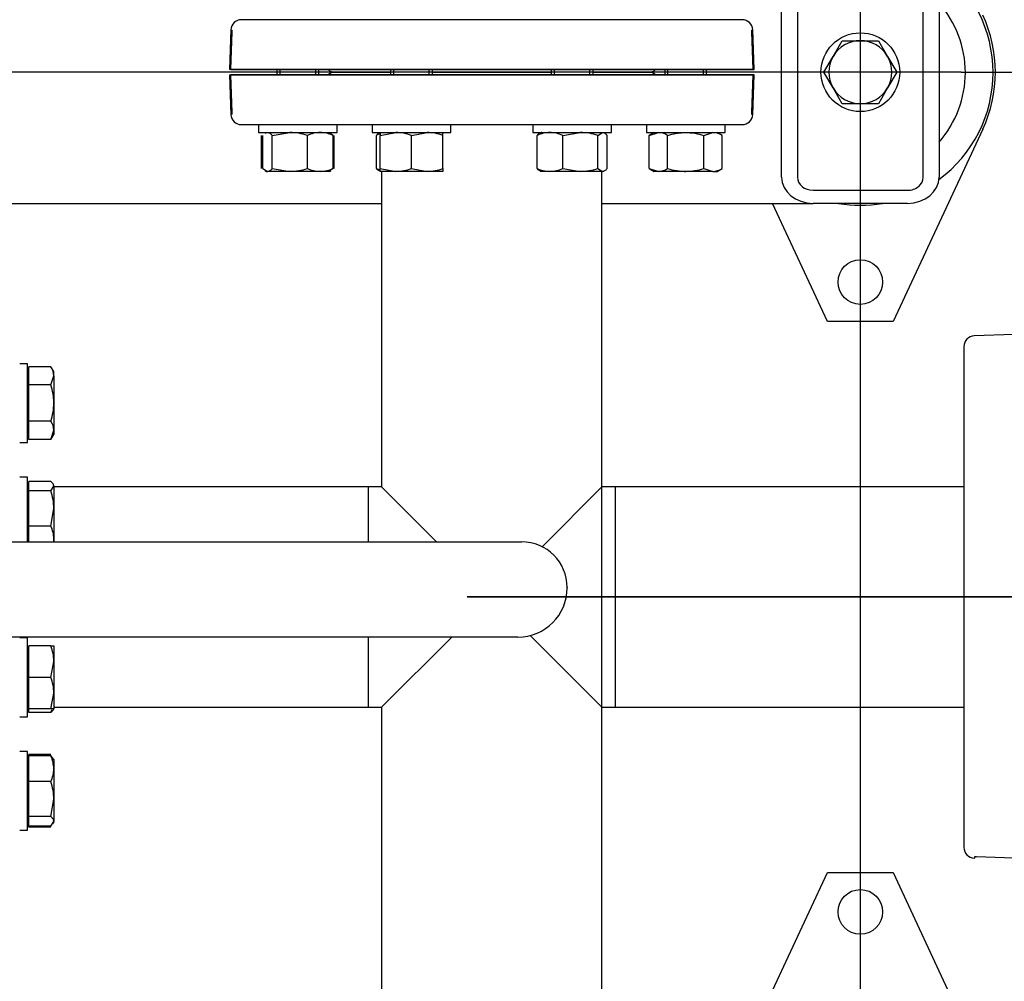
# Model space of a CAD drawing. Units: millimetres. Extents: x 161 to 6634, y 161 to 4629.
# Drawn here: x 1761 to 2137, y 3335 to 3701 of the extents above; entities that cross this region are included whole.
import ezdxf
from ezdxf.lldxf.tags import DXFTag

# ---------------------------------------------------------------- set-up
doc = ezdxf.new("R2010")
doc.units = ezdxf.units.MM
for name, color, linetype in [('11022_-_BS_4848_', 7, 'Continuous'), ('22003_OUTRIGGER_', 7, 'Continuous'), ('62012_DN80_PRESS', 7, 'Continuous'), ('63112_TEE_DN80_F', 7, 'Continuous'), ('73009_DN80_BUTTE', 7, 'Continuous'), ('Default', 7, 'Continuous'), ('M16_FULL_HEX_NUT', 7, 'Continuous'), ('M16_PLAIN_WASHER', 7, 'Continuous'), ('M16_X_110_LG_HEX', 7, 'Continuous'), ('M16_X_30_LG_HEX_', 7, 'Continuous'), ('M16_X_60_LG_HEX_', 7, 'Continuous'), ('VMV_DN80_BRANCH_', 7, 'Continuous')]:
    doc.layers.add(name, color=color, linetype=linetype)
doc.styles.add('SEACAD_seiso_ttf', font='AGENCYR.TTF')
tags = doc.linetypes.add('CENTER2', pattern=[28.575, 19.05, -3.175, 3.175, -3.175]).pattern_tags.tags
tags[10:11] = [DXFTag(74, 4), DXFTag(75, 0), DXFTag(340, '0'), DXFTag(46, 0.0), DXFTag(50, 0.0), DXFTag(44, 0.0), DXFTag(45, 0.0)]
tags[8:9] = [DXFTag(74, 4), DXFTag(75, 0), DXFTag(340, '0'), DXFTag(46, 0.0), DXFTag(50, 0.0), DXFTag(44, 0.0), DXFTag(45, 0.0)]
tags[6:7] = [DXFTag(74, 4), DXFTag(75, 0), DXFTag(340, '0'), DXFTag(46, 0.0), DXFTag(50, 0.0), DXFTag(44, 0.0), DXFTag(45, 0.0)]
tags[4:5] = [DXFTag(74, 4), DXFTag(75, 0), DXFTag(340, '0'), DXFTag(46, 0.0), DXFTag(50, 0.0), DXFTag(44, 0.0), DXFTag(45, 0.0)]
tags = doc.linetypes.add('PHANTOM2', pattern=[31.75, 15.875, -3.175, 3.175, -3.175, 3.175, -3.175]).pattern_tags.tags
tags[14:15] = [DXFTag(74, 4), DXFTag(75, 0), DXFTag(340, '0'), DXFTag(46, 0.0), DXFTag(50, 0.0), DXFTag(44, 0.0), DXFTag(45, 0.0)]
tags[12:13] = [DXFTag(74, 4), DXFTag(75, 0), DXFTag(340, '0'), DXFTag(46, 0.0), DXFTag(50, 0.0), DXFTag(44, 0.0), DXFTag(45, 0.0)]
tags[10:11] = [DXFTag(74, 4), DXFTag(75, 0), DXFTag(340, '0'), DXFTag(46, 0.0), DXFTag(50, 0.0), DXFTag(44, 0.0), DXFTag(45, 0.0)]
tags[8:9] = [DXFTag(74, 4), DXFTag(75, 0), DXFTag(340, '0'), DXFTag(46, 0.0), DXFTag(50, 0.0), DXFTag(44, 0.0), DXFTag(45, 0.0)]
tags[6:7] = [DXFTag(74, 4), DXFTag(75, 0), DXFTag(340, '0'), DXFTag(46, 0.0), DXFTag(50, 0.0), DXFTag(44, 0.0), DXFTag(45, 0.0)]
tags[4:5] = [DXFTag(74, 4), DXFTag(75, 0), DXFTag(340, '0'), DXFTag(46, 0.0), DXFTag(50, 0.0), DXFTag(44, 0.0), DXFTag(45, 0.0)]
doc.dimstyles.new('ISO', dxfattribs={"dimtxt": 56.451613, "dimasz": 56.451613, "dimexe": 28.225806, "dimexo": 0, "dimgap": 28.225806, "dimtad": 1, "dimtxsty": 'SEACAD_seiso_ttf', "dimblk1": '_SE_FILLED', "dimblk2": '_SE_FILLED', "dimsah": 1, "dimcen": 28.225806, "dimadec": 0, "dimazin": 0, "dimtfac": 1, "dimtmove": 0, "dimatfit": 3, "dimfxl": 1, "dimtolj": 1, "dimarcsym": 0})

# ---------------------------------------------------------------- blocks, each defined once
blk = doc.blocks.new('SEANNOT_GROUP22')
at = {"layer": 'Default', "color": 7, "linetype": 'CENTER2'}
blk.add_line((2177.92, 3481.09), (1932.02, 3481.09), dxfattribs=at)
blk = doc.blocks.new('SEANNOT_GROUP25')
at = {"layer": 'Default', "color": 7, "linetype": 'CENTER2'}
blk.add_line((2120.42, 3681.09), (560, 3681.09), dxfattribs=at)
blk = doc.blocks.new('SE2')
at = {"layer": '11022_-_BS_4848_', "color": 7, "linetype": 'Continuous'}
for p, q in [((2051.97, 3641.09), (2051.97, 3721.09)), ((2057.97, 3721.09), (2057.97, 3641.09)), ((2105.97, 3641.09), (2105.97, 3721.09)), ((2111.97, 3721.09), (2111.97, 3641.09)), ((2063.97, 3636.09), (2099.97, 3636.09)), ((1518.97, 3631.09), (1899.47, 3631.09)), ((1983.47, 3631.09), (2063.97, 3631.09)), ((2099.97, 3631.09), (2063.97, 3631.09))]:
    blk.add_line(p, q, dxfattribs=at)
for centre, major_axis, start_param, end_param in [((2063.97, 3641.09), (12, 0), 3.141593, 4.712389), ((2063.97, 3641.09), (-6, 0), 0, 1.570796), ((2099.97, 3641.09), (12, 0), 4.712389, 6.283185), ((2099.97, 3641.09), (-6, 0), 1.570796, 3.141593)]:
    blk.add_ellipse(centre, major_axis=major_axis, ratio=0.833333, start_param=start_param, end_param=end_param, dxfattribs=at)
at = {"layer": '22003_OUTRIGGER_', "color": 7, "linetype": 'Continuous'}
for p, q in [((2128.64, 3659.31), (2094.47, 3586.09)), ((2069.47, 3586.09), (2048.47, 3631.09)), ((2094.47, 3586.09), (2069.47, 3586.09)), ((2048.47, 3331.09), (2069.47, 3376.09)), ((2069.47, 3376.09), (2094.47, 3376.09)), ((2094.47, 3376.09), (2128.64, 3302.87))]:
    blk.add_line(p, q, dxfattribs=at)
for centre in [(2081.97, 3601.09), (2081.97, 3361.09)]:
    blk.add_circle(centre, 8.5, dxfattribs=at)
for centre, radius, start, end in [((2082, 3680.95), 50.56, 0, 53.6693), ((2082, 3680.95), 40, 0, 41.471), ((2081.97, 3681.09), 51.5, 334.9841, 25.0159), ((2082, 3680.95), 50.56, 306.2925, 0), ((2082, 3680.95), 40, 318.529, 0), ((2082, 3680.95), 50.56, 260.4676, 279.5324)]:
    blk.add_arc(centre, radius, start, end, dxfattribs=at)
at = {"layer": '62012_DN80_PRESS', "color": 7, "linetype": 'Continuous'}
for p, q in [((2036.94, 3701.09), (1845.99, 3701.09)), ((1841.97, 3682.09), (1842.47, 3696.3)), ((1842, 3697.23), (1841.99, 3697.09)), ((1842, 3697.23), (1841.99, 3697.09)), ((1841.99, 3697.09), (1842.47, 3697.09)), ((1842.47, 3696.3), (1842.47, 3697.09)), ((2041.47, 3682.09), (2040.94, 3697.23)), ((2041.47, 3682.09), (2040.94, 3697.23)), ((1841.97, 3682.09), (2041.47, 3682.09)), ((2041.47, 3680.09), (1841.97, 3680.09)), ((1842.47, 3665.88), (1841.97, 3680.09)), ((1902.85, 3681.09), (1881.66, 3681.09)), ((1881.66, 3681.09), (1902.85, 3681.09)), ((1964.08, 3681.09), (1918.85, 3681.09)), ((1918.85, 3681.09), (1964.08, 3681.09)), ((2001.28, 3681.09), (1980.08, 3681.09)), ((1980.08, 3681.09), (2001.28, 3681.09)), ((2040.94, 3664.95), (2041.47, 3680.09)), ((2040.94, 3664.95), (2041.47, 3680.09)), ((1842.47, 3665.09), (1841.99, 3665.09)), ((1841.99, 3665.09), (1842, 3664.95)), ((1841.99, 3665.09), (1842, 3664.95)), ((1842.47, 3665.09), (1842.47, 3665.88)), ((1845.99, 3661.09), (2036.94, 3661.09))]:
    blk.add_line(p, q, dxfattribs=at)
at = {"layer": '62012_DN80_PRESS', "color": 7, "linetype": 'PHANTOM2'}
for p, q in [((2036.94, 3701.09), (1845.99, 3701.09)), ((1842, 3697.23), (1841.47, 3682.09)), ((2040.47, 3697.09), (2040.94, 3697.09)), ((2040.47, 3697.09), (2040.47, 3696.3)), ((2040.47, 3696.3), (2040.97, 3682.09)), ((2040.94, 3697.09), (2040.94, 3697.23)), ((2040.97, 3682.09), (1841.47, 3682.09)), ((1841.47, 3680.09), (2040.97, 3680.09)), ((1841.47, 3680.09), (1842, 3664.95)), ((1902.85, 3681.09), (1881.66, 3681.09)), ((1881.66, 3681.09), (1902.85, 3681.09)), ((1964.08, 3681.09), (1918.85, 3681.09)), ((1918.85, 3681.09), (1964.08, 3681.09)), ((2001.28, 3681.09), (1980.08, 3681.09)), ((1980.08, 3681.09), (2001.28, 3681.09)), ((2040.97, 3680.09), (2040.47, 3665.88)), ((2040.47, 3665.88), (2040.47, 3665.09)), ((2040.47, 3665.09), (2040.94, 3665.09)), ((2040.94, 3664.95), (2040.94, 3665.09)), ((1845.99, 3661.09), (2036.94, 3661.09)), ((2140.47, 3581.09), (2125.33, 3580.56)), ((2121.47, 3576.56), (2121.47, 3385.61)), ((2125.33, 3381.62), (2125.47, 3381.61)), ((2125.47, 3382.09), (2125.47, 3381.61)), ((2126.26, 3382.09), (2125.47, 3382.09)), ((2140.47, 3381.59), (2126.26, 3382.09))]:
    blk.add_line(p, q, dxfattribs=at)
at = {"layer": '62012_DN80_PRESS', "color": 7, "linetype": 'Continuous'}
for centre, start, end in [((1845.99, 3697.09), 90, 178), ((1845.99, 3697.09), 90, 178), ((2036.94, 3697.09), 2, 90), ((2036.94, 3697.09), 2, 90), ((1881.66, 3685.09), 228.5904, 270), ((1881.66, 3685.09), 228.5904, 270), ((1881.66, 3677.09), 90, 131.4096), ((1881.66, 3677.09), 90, 131.4096), ((2001.28, 3685.09), 270, 311.4096), ((2001.28, 3685.09), 270, 311.4096), ((2001.28, 3677.09), 48.5904, 90), ((2001.28, 3677.09), 48.5904, 90), ((1845.99, 3665.09), 182, 270), ((1845.99, 3665.09), 182, 270), ((2036.94, 3665.09), 270, 358), ((2036.94, 3665.09), 270, 358)]:
    blk.add_arc(centre, 4, start, end, dxfattribs=at)
at = {"layer": '62012_DN80_PRESS', "color": 7, "linetype": 'PHANTOM2'}
for centre, start, end in [((1845.99, 3697.09), 90, 178), ((2036.94, 3697.09), 2, 90), ((1881.66, 3685.09), 228.5904, 270), ((1881.66, 3677.09), 90, 131.4096), ((2001.28, 3685.09), 270, 311.4096), ((2001.28, 3677.09), 48.5904, 90), ((1845.99, 3665.09), 182, 270), ((2036.94, 3665.09), 270, 358), ((2125.47, 3576.56), 92, 180), ((2125.47, 3385.61), 180, 268)]:
    blk.add_arc(centre, 4, start, end, dxfattribs=at)
at = {"layer": '63112_TEE_DN80_F', "color": 7, "linetype": 'Continuous'}
for p, q in [((1899.47, 3643.29), (1899.47, 3523.09)), ((1899.47, 3643.29), (1899.47, 3523.09)), ((1983.47, 3523.09), (1983.47, 3643.29)), ((1983.47, 3314.09), (1983.47, 3643.29)), ((1894.47, 3502.12), (1894.47, 3523.09)), ((1899.47, 3523.09), (1894.47, 3523.09)), ((1899.47, 3523.09), (1894.47, 3523.09)), ((1920.44, 3502.12), (1899.47, 3523.09)), ((1894.47, 3439.09), (1894.47, 3465.84)), ((1899.47, 3439.09), (1926.22, 3465.84)), ((1894.47, 3439.09), (1899.47, 3439.09)), ((1894.47, 3439.09), (1899.47, 3439.09)), ((1899.47, 3439.09), (1899.47, 3314.09)), ((1899.47, 3439.09), (1899.47, 3314.09)), ((1983.47, 3314.09), (1983.47, 3439.09))]:
    blk.add_line(p, q, dxfattribs=at)
at = {"layer": '63112_TEE_DN80_F', "color": 7, "linetype": 'PHANTOM2'}
for p, q in [((1899.47, 3643.29), (1899.47, 3523.09)), ((1983.47, 3523.09), (1983.47, 3643.29)), ((1960.64, 3500.26), (1983.47, 3523.09)), ((1988.47, 3523.09), (1983.47, 3523.09)), ((1988.47, 3523.09), (1988.47, 3439.09)), ((1983.47, 3439.09), (1956.12, 3466.43)), ((1899.47, 3439.09), (1899.47, 3314.09)), ((1983.47, 3314.09), (1983.47, 3439.09)), ((1983.47, 3439.09), (1988.47, 3439.09))]:
    blk.add_line(p, q, dxfattribs=at)
at = {"layer": '73009_DN80_BUTTE', "color": 7, "linetype": 'Continuous'}
for p, q in [((1714.89, 3502.12), (1952.83, 3502.12)), ((1970.2, 3484.74), (1970.2, 3484.59)), ((1951.45, 3465.84), (1714.89, 3465.84))]:
    blk.add_line(p, q, dxfattribs=at)
for centre, radius, start, end in [((1952.83, 3484.74), 17.37, 0, 90), ((1951.45, 3484.59), 18.76, 270, 0)]:
    blk.add_arc(centre, radius, start, end, dxfattribs=at)
at = {"layer": 'M16_FULL_HEX_NUT', "color": 7, "linetype": 'Continuous'}
for p, q in [((1853.7, 3644.36), (1853.7, 3657.02)), ((1854.17, 3644.36), (1854.17, 3657.02)), ((1855.56, 3658.09), (1855.02, 3657.78)), ((1857.76, 3657.02), (1864.45, 3658.09)), ((1857.76, 3644.36), (1857.76, 3657.02)), ((1871.14, 3644.36), (1871.14, 3657.02)), ((1880.09, 3657.78), (1879.56, 3658.09)), ((1880.94, 3657.02), (1879.98, 3657.59)), ((1880.94, 3644.36), (1880.94, 3657.02)), ((1881.41, 3644.36), (1881.41, 3657.02)), ((1897.47, 3644.36), (1897.47, 3657.02)), ((1898.85, 3658.09), (1898.85, 3657.02)), ((1898.85, 3657.02), (1904.85, 3658.09)), ((1898.85, 3644.36), (1898.85, 3657.02)), ((1910.85, 3657.02), (1916.85, 3658.09)), ((1910.85, 3644.36), (1910.85, 3657.02)), ((1922.85, 3657.02), (1922.85, 3658.09)), ((1922.85, 3644.36), (1922.85, 3657.02)), ((1958.7, 3644.36), (1958.7, 3657.02)), ((1968.5, 3657.02), (1975.19, 3658.09)), ((1968.5, 3644.36), (1968.5, 3657.02)), ((1981.88, 3657.02), (1983.67, 3658.09)), ((1981.88, 3644.36), (1981.88, 3657.02)), ((1985.47, 3644.36), (1985.47, 3657.02)), ((2001.52, 3657.02), (2004.99, 3658.09)), ((2003.38, 3658.09), (2001.52, 3657.02)), ((2001.52, 3644.36), (2001.52, 3657.02)), ((2008.45, 3644.36), (2008.45, 3657.02)), ((2022.31, 3657.02), (2025.77, 3658.09)), ((2022.31, 3644.36), (2022.31, 3657.02)), ((2029.23, 3657.02), (2027.38, 3658.09)), ((2029.23, 3644.36), (2029.23, 3657.02)), ((1854.17, 3644.36), (1855.97, 3643.29)), ((1855.02, 3643.6), (1855.56, 3643.29)), ((1855.56, 3643.29), (1855.97, 3643.29)), ((1864.45, 3643.29), (1855.97, 3643.29)), ((1857.76, 3644.36), (1864.45, 3643.29)), ((1876.04, 3643.29), (1864.45, 3643.29)), ((1879.56, 3643.29), (1876.04, 3643.29)), ((1879.56, 3643.29), (1880.09, 3643.6)), ((1880.94, 3644.36), (1879.98, 3643.79)), ((1898.85, 3643.29), (1898.85, 3644.36)), ((1898.85, 3644.36), (1904.85, 3643.29)), ((1904.85, 3643.29), (1898.85, 3643.29)), ((1916.85, 3643.29), (1904.85, 3643.29)), ((1910.85, 3644.36), (1916.85, 3643.29)), ((1922.85, 3643.29), (1916.85, 3643.29)), ((1922.85, 3644.36), (1922.85, 3643.29)), ((1963.6, 3643.29), (1960.08, 3643.29)), ((1975.19, 3643.29), (1963.6, 3643.29)), ((1968.5, 3644.36), (1975.19, 3643.29)), ((1983.67, 3643.29), (1975.19, 3643.29)), ((1981.88, 3644.36), (1983.67, 3643.29)), ((2001.52, 3644.36), (2004.99, 3643.29)), ((2001.52, 3644.36), (2003.38, 3643.29)), ((2004.99, 3643.29), (2003.38, 3643.29)), ((2015.38, 3643.29), (2004.99, 3643.29)), ((2025.77, 3643.29), (2015.38, 3643.29)), ((2022.31, 3644.36), (2025.77, 3643.29)), ((2025.77, 3643.29), (2027.38, 3643.29)), ((2027.38, 3643.29), (2029.23, 3644.36))]:
    blk.add_line(p, q, dxfattribs=at)
for centre, radius, start, end in [((1864.23, 3635.28), 22.81, 72.357, 89.4448), ((1876.29, 3645.24), 12.85, 91.0868, 113.5946), ((1875.84, 3645.44), 12.65, 66.2221, 89.0965), ((1902.61, 3645.24), 12.85, 107.039, 113.5946), ((1904.64, 3639.58), 18.51, 70.3966, 89.3472), ((1916.64, 3639.58), 18.51, 70.3966, 89.3472), ((1963.8, 3645.44), 12.65, 90.9035, 113.7779), ((1963.35, 3645.24), 12.85, 66.4054, 88.9132), ((1974.97, 3635.28), 22.81, 72.357, 89.4448), ((2004.79, 3651.32), 6.77, 57.28, 88.3358), ((2025.57, 3651.32), 6.77, 57.28, 88.3358), ((1864.23, 3666.1), 22.81, 270.5552, 287.643), ((1876.29, 3656.13), 12.85, 246.4054, 268.9132), ((1875.84, 3655.93), 12.65, 270.9035, 293.7779), ((1902.61, 3656.13), 12.85, 246.4054, 252.961), ((1904.64, 3661.8), 18.51, 270.6528, 289.6034), ((1916.64, 3661.8), 18.51, 270.6528, 289.6034), ((1963.8, 3655.93), 12.65, 246.2221, 269.0965), ((1963.35, 3656.13), 12.85, 271.0868, 293.5946), ((1974.97, 3666.1), 22.81, 270.5552, 287.643), ((2004.79, 3650.06), 6.77, 271.6642, 302.72), ((2025.57, 3650.06), 6.77, 271.6642, 302.72)]:
    blk.add_arc(centre, radius, start, end, dxfattribs=at)
for points, knots in [([(1855.97, 3658.09), (1856.12, 3658.09), (1856.27, 3658.06), (1856.57, 3657.96), (1856.72, 3657.89), (1857.17, 3657.61), (1857.47, 3657.34), (1857.76, 3657.02)], [0, 0, 0, 0, 0.25, 0.25, 0.5, 0.5, 1, 1, 1, 1]), ([(1898.85, 3658.03), (1898.84, 3658.02), (1898.82, 3658.02), (1898.65, 3657.96), (1898.5, 3657.89), (1898.06, 3657.61), (1897.76, 3657.34), (1897.47, 3657.02)], [0.2252847, 0.2252847, 0.2252847, 0.2252847, 0.25, 0.25, 0.5, 0.5, 1, 1, 1, 1]), ([(1960.49, 3658.09), (1960.34, 3658.09), (1960.19, 3658.06), (1959.88, 3657.96), (1959.73, 3657.89), (1959.29, 3657.61), (1958.99, 3657.34), (1958.7, 3657.02)], [0, 0, 0, 0, 0.25, 0.25, 0.5, 0.5, 1, 1, 1, 1]), ([(1983.67, 3658.09), (1983.83, 3658.09), (1983.98, 3658.06), (1984.28, 3657.96), (1984.43, 3657.89), (1984.88, 3657.61), (1985.17, 3657.34), (1985.47, 3657.02)], [0, 0, 0, 0, 0.25, 0.25, 0.5, 0.5, 1, 1, 1, 1]), ([(2008.45, 3657.02), (2009.57, 3657.34), (2010.7, 3657.61), (2012.44, 3657.89), (2013.03, 3657.96), (2014.2, 3658.06), (2014.79, 3658.09), (2015.38, 3658.09)], [0, 0, 0, 0, 0.5, 0.5, 0.75, 0.75, 1, 1, 1, 1]), ([(2015.38, 3658.09), (2016.55, 3658.09), (2017.71, 3657.99), (2020.03, 3657.61), (2021.18, 3657.34), (2022.31, 3657.02)], [0, 0, 0, 0, 0.5, 0.5, 1, 1, 1, 1]), ([(1855.97, 3643.29), (1856.12, 3643.29), (1856.27, 3643.31), (1856.57, 3643.41), (1856.72, 3643.48), (1857.17, 3643.76), (1857.47, 3644.03), (1857.76, 3644.36)], [0, 0, 0, 0, 0.25, 0.25, 0.5, 0.5, 1, 1, 1, 1]), ([(1898.85, 3643.35), (1898.84, 3643.35), (1898.82, 3643.36), (1898.65, 3643.41), (1898.5, 3643.48), (1898.06, 3643.76), (1897.76, 3644.03), (1897.47, 3644.36)], [0.2252847, 0.2252847, 0.2252847, 0.2252847, 0.25, 0.25, 0.5, 0.5, 1, 1, 1, 1]), ([(1960.49, 3643.29), (1960.34, 3643.29), (1960.19, 3643.31), (1959.88, 3643.41), (1959.73, 3643.48), (1959.29, 3643.76), (1958.99, 3644.03), (1958.7, 3644.36)], [0, 0, 0, 0, 0.25, 0.25, 0.5, 0.5, 1, 1, 1, 1]), ([(1983.67, 3643.29), (1983.83, 3643.29), (1983.98, 3643.31), (1984.28, 3643.41), (1984.43, 3643.48), (1984.88, 3643.76), (1985.17, 3644.03), (1985.47, 3644.36)], [0, 0, 0, 0, 0.25, 0.25, 0.5, 0.5, 1, 1, 1, 1]), ([(2008.45, 3644.36), (2009.57, 3644.04), (2010.7, 3643.77), (2012.44, 3643.49), (2013.03, 3643.41), (2014.2, 3643.31), (2014.79, 3643.29), (2015.38, 3643.29)], [0, 0, 0, 0, 0.5, 0.5, 0.75, 0.75, 1, 1, 1, 1]), ([(2015.38, 3643.29), (2016.55, 3643.29), (2017.71, 3643.39), (2020.03, 3643.76), (2021.18, 3644.03), (2022.31, 3644.36)], [0, 0, 0, 0, 0.5, 0.5, 1, 1, 1, 1])]:
    blk.add_open_spline(points, degree=3, knots=knots, dxfattribs=at)
at = {"layer": 'M16_PLAIN_WASHER', "color": 7, "linetype": 'Continuous'}
for p, q in [((1852.56, 3661.09), (1852.56, 3658.09)), ((1882.56, 3658.09), (1882.56, 3661.09)), ((1895.85, 3661.09), (1895.85, 3658.09)), ((1925.85, 3658.09), (1925.85, 3661.09)), ((1957.08, 3661.09), (1957.08, 3658.09)), ((1987.08, 3658.09), (1987.08, 3661.09)), ((2000.38, 3661.09), (2000.38, 3658.09)), ((2030.38, 3658.09), (2030.38, 3661.09)), ((1852.56, 3658.09), (1882.56, 3658.09)), ((1895.85, 3658.09), (1925.85, 3658.09)), ((1957.08, 3658.09), (1987.08, 3658.09)), ((2000.38, 3658.09), (2030.38, 3658.09)), ((1764.47, 3570), (1761.47, 3570)), ((1764.47, 3540), (1764.47, 3570)), ((1761.47, 3540), (1764.47, 3540)), ((1764.47, 3526.7), (1761.47, 3526.7)), ((1764.47, 3502.12), (1764.47, 3526.7)), ((1764.47, 3465.47), (1761.47, 3465.47)), ((1764.47, 3435.47), (1764.47, 3465.47)), ((1761.47, 3435.47), (1764.47, 3435.47)), ((1764.47, 3422.18), (1761.47, 3422.18)), ((1764.47, 3392.18), (1764.47, 3422.18)), ((1761.47, 3392.18), (1764.47, 3392.18))]:
    blk.add_line(p, q, dxfattribs=at)
blk.add_circle((2081.97, 3681.09), 15, dxfattribs=at)
at = {"layer": 'M16_X_110_LG_HEX', "color": 7, "linetype": 'Continuous'}
for p, q in [((1764.97, 3566.24), (1764.47, 3566.24)), ((1773.4, 3568.86), (1764.97, 3568.86)), ((1764.97, 3561.93), (1764.97, 3568.86)), ((1774.47, 3567), (1773.4, 3568.86)), ((1774.47, 3565.39), (1774.47, 3567)), ((1773.4, 3561.93), (1774.47, 3565.39)), ((1774.47, 3565.39), (1774.47, 3555)), ((1773.4, 3561.93), (1764.97, 3561.93)), ((1764.97, 3548.07), (1764.97, 3561.93)), ((1774.47, 3555), (1774.47, 3544.61)), ((1773.4, 3548.07), (1764.97, 3548.07)), ((1764.97, 3541.14), (1764.97, 3548.07)), ((1764.47, 3543.75), (1764.97, 3543.75)), ((1773.4, 3541.14), (1774.47, 3544.61)), ((1774.47, 3544.61), (1774.47, 3543)), ((1773.4, 3541.14), (1764.97, 3541.14)), ((1773.4, 3541.14), (1774.47, 3543)), ((1773.4, 3525.09), (1764.97, 3525.09)), ((1764.97, 3521.5), (1764.97, 3525.09)), ((1764.97, 3522.95), (1764.47, 3522.95)), ((1773.4, 3521.5), (1764.97, 3521.5)), ((1764.97, 3508.12), (1764.97, 3521.5)), ((1773.4, 3521.5), (1774.47, 3523.29)), ((1774.47, 3523.29), (1774.47, 3514.81)), ((1773.4, 3508.12), (1774.47, 3514.81)), ((1774.47, 3514.81), (1774.47, 3503.22)), ((1773.4, 3508.12), (1764.97, 3508.12)), ((1764.97, 3502.12), (1764.97, 3508.12)), ((1774.47, 3503.22), (1774.47, 3502.12)), ((1764.97, 3461.72), (1764.47, 3461.72)), ((1773.4, 3462.47), (1764.97, 3462.47)), ((1764.97, 3450.47), (1764.97, 3462.47)), ((1773.4, 3462.47), (1774.47, 3462.47)), ((1774.47, 3462.47), (1774.47, 3456.47)), ((1773.4, 3450.47), (1774.47, 3456.47)), ((1774.47, 3456.47), (1774.47, 3444.47)), ((1773.4, 3450.47), (1764.97, 3450.47)), ((1764.97, 3438.47), (1764.97, 3450.47)), ((1773.4, 3438.47), (1774.47, 3444.47)), ((1774.47, 3444.47), (1774.47, 3438.47)), ((1764.47, 3439.23), (1764.97, 3439.23)), ((1773.4, 3438.47), (1764.97, 3438.47)), ((1764.97, 3437.09), (1764.97, 3438.47)), ((1773.4, 3437.09), (1764.97, 3437.09)), ((1774.47, 3438.47), (1773.4, 3438.47)), ((1773.4, 3421.03), (1764.97, 3421.03)), ((1764.97, 3420.56), (1764.97, 3421.03)), ((1773.4, 3420.56), (1764.97, 3420.56)), ((1764.97, 3410.76), (1764.97, 3420.56)), ((1773.4, 3420.56), (1773.97, 3419.6)), ((1764.97, 3418.42), (1764.47, 3418.42)), ((1774.47, 3419.18), (1774.16, 3419.71)), ((1774.47, 3419.18), (1774.47, 3415.66)), ((1774.47, 3415.66), (1774.47, 3404.07)), ((1773.4, 3410.76), (1764.97, 3410.76)), ((1764.97, 3397.38), (1764.97, 3410.76)), ((1773.4, 3397.38), (1774.47, 3404.07)), ((1774.47, 3404.07), (1774.47, 3395.59)), ((1773.4, 3397.38), (1764.97, 3397.38)), ((1764.97, 3393.79), (1764.97, 3397.38)), ((1764.47, 3395.93), (1764.97, 3395.93)), ((1773.4, 3393.79), (1764.97, 3393.79)), ((1764.97, 3393.32), (1764.97, 3393.79)), ((1773.4, 3393.79), (1774.47, 3395.59)), ((1774.16, 3394.65), (1774.47, 3395.18)), ((1774.47, 3395.18), (1774.47, 3395.59)), ((1773.4, 3393.32), (1764.97, 3393.32))]:
    blk.add_line(p, q, dxfattribs=at)
for centre, radius, start, end in [((1767.7, 3565.19), 6.77, 1.6642, 32.72), ((1767.7, 3544.41), 6.77, 1.6642, 32.72), ((1751.66, 3514.59), 22.81, 0.5552, 17.643), ((1761.82, 3503.02), 12.65, 0.9035, 23.7779), ((1761.62, 3503.46), 12.85, 353.9668, 358.9132), ((1755.96, 3456.26), 18.51, 0.6528, 19.6034), ((1755.96, 3444.26), 18.51, 0.6528, 19.6034), ((1761.82, 3442.19), 12.65, 336.2221, 341.8872), ((1761.62, 3415.42), 12.85, 1.0868, 23.5946), ((1761.82, 3415.86), 12.65, 336.2221, 359.0965), ((1751.66, 3403.85), 22.81, 0.5552, 17.643)]:
    blk.add_arc(centre, radius, start, end, dxfattribs=at)
for points, knots in [([(1774.47, 3555), (1774.47, 3555.58), (1774.44, 3556.17), (1774.34, 3557.35), (1774.27, 3557.94), (1773.99, 3559.67), (1773.72, 3560.81), (1773.4, 3561.93)], [0, 0, 0, 0, 0.25, 0.25, 0.5, 0.5, 1, 1, 1, 1]), ([(1773.4, 3548.07), (1773.72, 3549.2), (1773.99, 3550.35), (1774.37, 3552.66), (1774.47, 3553.83), (1774.47, 3555)], [0, 0, 0, 0, 0.5, 0.5, 1, 1, 1, 1]), ([(1774.47, 3523.29), (1774.47, 3523.45), (1774.44, 3523.6), (1774.34, 3523.9), (1774.27, 3524.05), (1773.99, 3524.5), (1773.72, 3524.79), (1773.4, 3525.09)], [0, 0, 0, 0, 0.25, 0.25, 0.5, 0.5, 1, 1, 1, 1]), ([(1774.41, 3438.47), (1774.4, 3438.46), (1774.4, 3438.44), (1774.34, 3438.28), (1774.27, 3438.12), (1773.99, 3437.68), (1773.72, 3437.38), (1773.4, 3437.09)], [0.2252847, 0.2252847, 0.2252847, 0.2252847, 0.25, 0.25, 0.5, 0.5, 1, 1, 1, 1]), ([(1774.47, 3395.59), (1774.47, 3395.74), (1774.44, 3395.89), (1774.34, 3396.19), (1774.27, 3396.34), (1773.99, 3396.79), (1773.72, 3397.09), (1773.4, 3397.38)], [0, 0, 0, 0, 0.25, 0.25, 0.5, 0.5, 1, 1, 1, 1])]:
    blk.add_open_spline(points, degree=3, knots=knots, dxfattribs=at)
at = {"layer": 'M16_X_30_LG_HEX_', "color": 7, "linetype": 'Continuous'}
for p, q in [((2071.58, 3687.09), (2075.04, 3693.09)), ((2075.04, 3693.09), (2081.97, 3693.09)), ((2081.97, 3693.09), (2088.9, 3693.09)), ((2088.9, 3693.09), (2092.36, 3687.09)), ((2068.11, 3681.09), (2071.58, 3687.09)), ((2092.36, 3687.09), (2095.82, 3681.09)), ((2071.58, 3675.09), (2068.11, 3681.09)), ((2095.82, 3681.09), (2092.36, 3675.09)), ((2075.04, 3669.09), (2071.58, 3675.09)), ((2092.36, 3675.09), (2088.9, 3669.09)), ((2081.97, 3669.09), (2075.04, 3669.09)), ((2088.9, 3669.09), (2081.97, 3669.09))]:
    blk.add_line(p, q, dxfattribs=at)
for start, end in [(90, 150), (30, 90), (150, 210), (330, 30), (210, 270), (270, 330)]:
    blk.add_arc((2081.97, 3681.09), 12, start, end, dxfattribs=at)
at = {"layer": 'M16_X_60_LG_HEX_', "color": 7, "linetype": 'Continuous'}
for p, q in [((1859.56, 3682.09), (1859.56, 3680.09)), ((1860.78, 3680.09), (1860.78, 3682.09)), ((1874.33, 3680.09), (1874.33, 3682.09)), ((1875.56, 3680.09), (1875.56, 3682.09)), ((1902.85, 3682.09), (1902.85, 3680.09)), ((1904.08, 3680.09), (1904.08, 3682.09)), ((1917.63, 3680.09), (1917.63, 3682.09)), ((1918.85, 3680.09), (1918.85, 3682.09)), ((1964.08, 3682.09), (1964.08, 3680.09)), ((1965.31, 3680.09), (1965.31, 3682.09)), ((1978.86, 3680.09), (1978.86, 3682.09)), ((1980.08, 3680.09), (1980.08, 3682.09)), ((2007.38, 3682.09), (2007.38, 3680.09)), ((2008.6, 3680.09), (2008.6, 3682.09)), ((2022.15, 3680.09), (2022.15, 3682.09)), ((2023.38, 3680.09), (2023.38, 3682.09))]:
    blk.add_line(p, q, dxfattribs=at)
at = {"layer": 'VMV_DN80_BRANCH_', "color": 7, "linetype": 'Continuous'}
for p, q in [((1764.97, 3523.09), (1764.47, 3523.09)), ((1764.97, 3523.09), (1764.47, 3523.09)), ((1894.47, 3523.09), (1774.47, 3523.09)), ((1894.47, 3523.09), (1774.47, 3523.09)), ((1894.47, 3502.12), (1894.47, 3523.09)), ((1894.47, 3439.09), (1894.47, 3465.84)), ((1764.47, 3439.09), (1764.97, 3439.09)), ((1764.47, 3439.09), (1764.97, 3439.09)), ((1774.47, 3439.09), (1894.47, 3439.09)), ((1774.47, 3439.09), (1894.47, 3439.09))]:
    blk.add_line(p, q, dxfattribs=at)
at = {"layer": 'VMV_DN80_BRANCH_', "color": 7, "linetype": 'PHANTOM2'}
for p, q in [((1988.47, 3523.09), (1988.47, 3439.09)), ((2121.47, 3523.09), (1988.47, 3523.09)), ((1988.47, 3439.09), (2121.47, 3439.09))]:
    blk.add_line(p, q, dxfattribs=at)
blk = doc.blocks.new('_SE_FILLED')
at = {"color": 0}
blk.add_line((0, 0), (-1, 0), dxfattribs=at)
blk.add_solid([(0, 0), (-1, -0.1665), (-1, 0.1665), (0, 0)], dxfattribs=at)
blk = doc.blocks.new('DMBLK136')
at = {"layer": 'Default', "color": 0, "linetype": 'Continuous', "lineweight": -2, "transparency": 16777216}
for p, q in [((705.94, 2881.23), (705.94, 4456.73)), ((2082, 2880.95), (2082, 4456.73)), ((2025.54, 4428.5), (762.39, 4428.5))]:
    blk.add_line(p, q, dxfattribs=at)
at = {"layer": 'Defpoints', "color": 0, "linetype": 'Continuous', "transparency": 16777216}
for p in [(705.94, 4428.5), (705.94, 2881.23), (2082, 2880.95)]:
    blk.add_point(p, dxfattribs=at)
at = {"layer": 'Default', "color": 0, "linetype": 'Continuous', "lineweight": -2, "transparency": 16777216, "xscale": 56.45161290322581, "yscale": 56.45161290322581, "zscale": 56.45161290322581, "rotation": 180}
blk.add_blockref('_SE_FILLED', (705.94, 4428.5), dxfattribs=at)
at = {"layer": 'Default', "color": 0, "linetype": 'Continuous', "lineweight": -2, "transparency": 16777216, "xscale": 56.45161290322581, "yscale": 56.45161290322581, "zscale": 56.45161290322581}
blk.add_blockref('_SE_FILLED', (2082, 4428.5), dxfattribs=at)
at = {"layer": 'Default', "color": 0, "linetype": 'Continuous', "transparency": 16777216, "insert": (1393.97, 4484.95), "char_height": 56.4516, "attachment_point": 5, "style": 'SEACAD_seiso_ttf'}
blk.add_mtext('\\A1;\\A1;1376', dxfattribs=at)
blk = doc.blocks.new('DMBLK138')
at = {"layer": 'Default', "color": 0, "linetype": 'Continuous', "lineweight": -2, "transparency": 16777216}
for p, q in [((2082, 2880.95), (2082, 4456.73)), ((2140.47, 3181.09), (2140.47, 4456.73)), ((2025.54, 4428.5), (1969.09, 4428.5)), ((2082, 4428.5), (2140.47, 4428.5)), ((2196.92, 4428.5), (2362.96, 4428.5))]:
    blk.add_line(p, q, dxfattribs=at)
at = {"layer": 'Defpoints', "color": 0, "linetype": 'Continuous', "transparency": 16777216}
for p in [(2140.47, 4428.5), (2140.47, 3181.09), (2082, 2880.95)]:
    blk.add_point(p, dxfattribs=at)
at = {"layer": 'Default', "color": 0, "linetype": 'Continuous', "lineweight": -2, "transparency": 16777216, "xscale": 56.45161290322581, "yscale": 56.45161290322581, "zscale": 56.45161290322581}
blk.add_blockref('_SE_FILLED', (2082, 4428.5), dxfattribs=at)
at = {"layer": 'Default', "color": 0, "linetype": 'Continuous', "lineweight": -2, "transparency": 16777216, "xscale": 56.45161290322581, "yscale": 56.45161290322581, "zscale": 56.45161290322581, "rotation": 180}
blk.add_blockref('_SE_FILLED', (2140.47, 4428.5), dxfattribs=at)
at = {"layer": 'Default', "color": 0, "linetype": 'Continuous', "transparency": 16777216, "insert": (2308.17, 4484.95), "char_height": 56.452, "attachment_point": 5, "style": 'SEACAD_seiso_ttf'}
blk.add_mtext('\\A1;\\A1;58', dxfattribs=at)
blk = doc.blocks.new('DMBLK139')
at = {"layer": 'Default', "color": 0, "linetype": 'Continuous', "lineweight": -2, "transparency": 16777216}
for p, q in [((1932.02, 3881.09), (2556.22, 3881.09)), ((2528, 3824.64), (2528, 3737.54)), ((2120.42, 3681.09), (2556.22, 3681.09))]:
    blk.add_line(p, q, dxfattribs=at)
at = {"layer": 'Defpoints', "color": 0, "linetype": 'Continuous', "transparency": 16777216}
for p in [(1932.02, 3881.09), (2120.42, 3681.09), (2528, 3681.09)]:
    blk.add_point(p, dxfattribs=at)
at = {"layer": 'Default', "color": 0, "linetype": 'Continuous', "lineweight": -2, "transparency": 16777216, "xscale": 56.45161290322581, "yscale": 56.45161290322581, "zscale": 56.45161290322581}
for p, rotation in [((2528, 3881.09), 90), ((2528, 3681.09), 270)]:
    blk.add_blockref('_SE_FILLED', p, dxfattribs=dict(at, rotation=rotation))
at = {"layer": 'Default', "color": 0, "linetype": 'Continuous', "transparency": 16777216, "insert": (2471.55, 3781.09), "char_height": 56.4516, "attachment_point": 5, "rotation": 90, "style": 'SEACAD_seiso_ttf'}
blk.add_mtext('\\A1;\\A1;200', dxfattribs=at)
blk = doc.blocks.new('DMBLK140')
at = {"layer": 'Default', "color": 0, "linetype": 'Continuous', "lineweight": -2, "transparency": 16777216}
for p, q in [((2120.42, 3681.09), (2556.22, 3681.09)), ((2528, 3624.64), (2528, 3537.54)), ((1932.02, 3481.09), (2556.22, 3481.09))]:
    blk.add_line(p, q, dxfattribs=at)
at = {"layer": 'Defpoints', "color": 0, "linetype": 'Continuous', "transparency": 16777216}
for p in [(2120.42, 3681.09), (1932.02, 3481.09), (2528, 3481.09)]:
    blk.add_point(p, dxfattribs=at)
at = {"layer": 'Default', "color": 0, "linetype": 'Continuous', "lineweight": -2, "transparency": 16777216, "xscale": 56.45161290322581, "yscale": 56.45161290322581, "zscale": 56.45161290322581}
for p, rotation in [((2528, 3681.09), 90), ((2528, 3481.09), 270)]:
    blk.add_blockref('_SE_FILLED', p, dxfattribs=dict(at, rotation=rotation))
at = {"layer": 'Default', "color": 0, "linetype": 'Continuous', "transparency": 16777216, "insert": (2471.55, 3581.09), "char_height": 56.4516, "attachment_point": 5, "rotation": 90, "style": 'SEACAD_seiso_ttf'}
blk.add_mtext('\\A1;\\A1;200', dxfattribs=at)
blk = doc.blocks.new('DMBLK141')
at = {"layer": 'Default', "color": 0, "linetype": 'Continuous', "lineweight": -2, "transparency": 16777216}
for p, q in [((1932.02, 3481.09), (2556.22, 3481.09)), ((2528, 3424.64), (2528, 3337.54)), ((2120.42, 3281.09), (2556.22, 3281.09))]:
    blk.add_line(p, q, dxfattribs=at)
at = {"layer": 'Defpoints', "color": 0, "linetype": 'Continuous', "transparency": 16777216}
for p in [(1932.02, 3481.09), (2120.42, 3281.09), (2528, 3281.09)]:
    blk.add_point(p, dxfattribs=at)
at = {"layer": 'Default', "color": 0, "linetype": 'Continuous', "lineweight": -2, "transparency": 16777216, "xscale": 56.45161290322581, "yscale": 56.45161290322581, "zscale": 56.45161290322581}
for p, rotation in [((2528, 3481.09), 90), ((2528, 3281.09), 270)]:
    blk.add_blockref('_SE_FILLED', p, dxfattribs=dict(at, rotation=rotation))
at = {"layer": 'Default', "color": 0, "linetype": 'Continuous', "transparency": 16777216, "insert": (2471.55, 3381.09), "char_height": 56.4516, "attachment_point": 5, "rotation": 90, "style": 'SEACAD_seiso_ttf'}
blk.add_mtext('\\A1;\\A1;200', dxfattribs=at)

msp = doc.modelspace()

# ---------------------------------------------------------------- block references
at = {"layer": 'Default'}
for name in ['SE2', 'SEANNOT_GROUP25', 'SEANNOT_GROUP22']:
    msp.add_blockref(name, (0, 0), dxfattribs=at)

# ---------------------------------------------------------------- dimensions: what is measured, and where the dimension line sits
at = {"layer": 'Default', "color": 7, "linetype": 'Continuous'}
for base, p2, picture, middle in [((705.939, 4428.503), (705.939, 2881.231), 'DMBLK136', (1393.967, 4428.503)), ((2140.467, 4428.503), (2140.467, 3181.088), 'DMBLK138', (2308.167, 4428.503))]:
    dim = msp.add_linear_dim(base=base, p1=(2081.996, 2880.945), p2=p2, text='\\A1;<>', dimstyle='ISO', override={"dimdec": 0, "dimtdec": 0}, dxfattribs=at)
    dim.commit()
    dim.dimension.update_dxf_attribs({"geometry": picture, "text_midpoint": middle, "dimtype": 160})
for base, p1, p2, picture, middle in [((2527.998, 3681.088), (1932.016, 3881.088), (2120.419, 3681.088), 'DMBLK139', (2527.998, 3781.088)), ((2527.998, 3481.088), (2120.419, 3681.088), (1932.016, 3481.088), 'DMBLK140', (2527.998, 3581.088)), ((2527.998, 3281.088), (1932.016, 3481.088), (2120.419, 3281.088), 'DMBLK141', (2527.998, 3381.088))]:
    dim = msp.add_linear_dim(base=base, p1=p1, p2=p2, angle=90, text='\\A1;<>', dimstyle='ISO', dxfattribs=at)
    dim.commit()
    dim.dimension.update_dxf_attribs({"geometry": picture, "text_midpoint": middle, "dimtype": 160})

doc.saveas('drawing.dxf')
